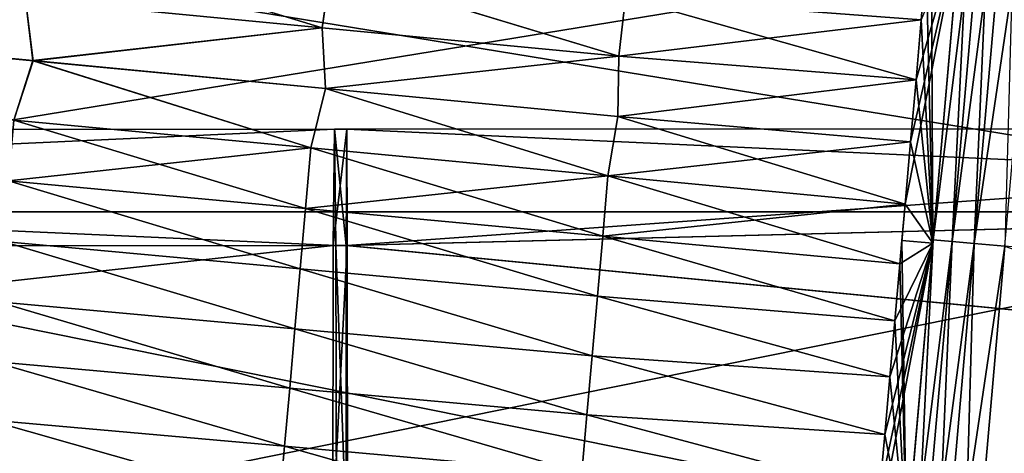
# Model space of a CAD drawing. Units: millimetres. Extents: x -872 to 32, y -60 to 77.
# Drawn here: x -466 to -450, y -1 to 6 of the extents above; entities that cross this region are included whole.
import ezdxf

# ---------------------------------------------------------------- set-up
doc = ezdxf.new("R2010")
doc.units = ezdxf.units.MM
doc.header["$LTSCALE"] = 15.571354
for name, color, linetype in [('1112', 7, 'CONTINUOUS'), ('1113', 7, 'CONTINUOUS'), ('1142', 7, 'CONTINUOUS'), ('1143', 7, 'CONTINUOUS'), ('15', 7, 'CONTINUOUS'), ('16', 7, 'CONTINUOUS'), ('268', 7, 'CONTINUOUS'), ('269', 7, 'CONTINUOUS'), ('270', 7, 'CONTINUOUS'), ('271', 7, 'CONTINUOUS'), ('272', 7, 'CONTINUOUS'), ('273', 7, 'CONTINUOUS'), ('280', 7, 'CONTINUOUS'), ('281', 7, 'CONTINUOUS'), ('283', 7, 'CONTINUOUS'), ('284', 7, 'CONTINUOUS'), ('983', 7, 'CONTINUOUS'), ('985', 7, 'CONTINUOUS'), ('987', 7, 'CONTINUOUS'), ('988', 7, 'CONTINUOUS'), ('989', 7, 'CONTINUOUS')]:
    doc.layers.add(name, color=color, linetype=linetype)

msp = doc.modelspace()

# ---------------------------------------------------------------- linework, layer by layer
at = {"layer": '1112', "linetype": 'CONTINUOUS'}
for points in [[(-451.38, 2.745, -29.567), (-452.069, -5.13, -32.841), (-451.088, 2.72, -29.557), (-451.38, 2.745, -29.567)], [(-452.069, -5.13, -48.659), (-451.38, 2.745, -51.933), (-451.778, -5.165, -48.664), (-452.069, -5.13, -48.659)], [(-451.088, 2.72, -29.557), (-452.069, -5.13, -32.841), (-451.778, -5.165, -32.836), (-451.088, 2.72, -29.557)], [(-451.778, -5.165, -48.664), (-451.38, 2.745, -51.933), (-451.088, 2.72, -51.943), (-451.778, -5.165, -48.664)]]:
    msp.add_3dface(points, dxfattribs=at)
at = {"layer": '1113', "linetype": 'CONTINUOUS'}
for points in [[(-450.691, 10.62, -32.841), (-451.38, 2.745, -29.567), (-450.398, 10.604, -32.836), (-450.691, 10.62, -32.841)], [(-451.38, 2.745, -51.933), (-450.691, 10.62, -48.659), (-451.088, 2.72, -51.943), (-451.38, 2.745, -51.933)], [(-451.38, 2.745, -29.567), (-451.088, 2.72, -29.557), (-450.398, 10.604, -32.836), (-451.38, 2.745, -29.567)], [(-451.088, 2.72, -51.943), (-450.691, 10.62, -48.659), (-450.398, 10.604, -48.664), (-451.088, 2.72, -51.943)]]:
    msp.add_3dface(points, dxfattribs=at)
at = {"layer": '1142', "linetype": 'CONTINUOUS'}
for points in [[(-450.398, 10.604, -32.836), (-451.088, 2.72, -29.557), (-450.054, 10.574, -32.836), (-450.398, 10.604, -32.836)], [(-451.088, 2.72, -51.943), (-450.398, 10.604, -48.664), (-450.744, 2.69, -51.943), (-451.088, 2.72, -51.943)], [(-451.088, 2.72, -29.557), (-450.744, 2.69, -29.557), (-450.054, 10.574, -32.836), (-451.088, 2.72, -29.557)], [(-450.744, 2.69, -51.943), (-450.398, 10.604, -48.664), (-450.054, 10.574, -48.664), (-450.744, 2.69, -51.943)]]:
    msp.add_3dface(points, dxfattribs=at)
at = {"layer": '1143', "linetype": 'CONTINUOUS'}
for points in [[(-451.088, 2.72, -29.557), (-451.778, -5.165, -32.836), (-450.744, 2.69, -29.557), (-451.088, 2.72, -29.557)], [(-451.778, -5.165, -48.664), (-451.088, 2.72, -51.943), (-451.434, -5.195, -48.664), (-451.778, -5.165, -48.664)], [(-451.778, -5.165, -32.836), (-451.434, -5.195, -32.836), (-450.744, 2.69, -29.557), (-451.778, -5.165, -32.836)], [(-451.088, 2.72, -51.943), (-450.744, 2.69, -51.943), (-451.434, -5.195, -48.664), (-451.088, 2.72, -51.943)]]:
    msp.add_3dface(points, dxfattribs=at)
at = {"layer": '15', "linetype": 'CONTINUOUS'}
for points in [[(-474.395, 8.333, -6.054), (-442.868, 3.183, -9.796), (-474.395, 3.183, -9.796), (-474.395, 8.333, -6.054)], [(-442.868, 8.333, -6.054), (-442.868, 3.183, -9.796), (-474.395, 8.333, -6.054), (-442.868, 8.333, -6.054)], [(-474.395, 3.183, -9.796), (-442.868, -3.183, -9.796), (-474.395, -3.183, -9.796), (-474.395, 3.183, -9.796)], [(-442.868, 3.183, -9.796), (-442.868, -3.183, -9.796), (-474.395, 3.183, -9.796), (-442.868, 3.183, -9.796)]]:
    msp.add_3dface(points, dxfattribs=at)
at = {"layer": '16', "linetype": 'CONTINUOUS'}
for points in [[(-474.395, 3.183, 9.796), (-442.868, 8.333, 6.054), (-474.395, 8.333, 6.054), (-474.395, 3.183, 9.796)], [(-442.868, 3.183, 9.796), (-442.868, 8.333, 6.054), (-474.395, 3.183, 9.796), (-442.868, 3.183, 9.796)], [(-474.395, -3.183, 9.796), (-442.868, 3.183, 9.796), (-474.395, 3.183, 9.796), (-474.395, -3.183, 9.796)], [(-442.868, -3.183, 9.796), (-442.868, 3.183, 9.796), (-474.395, -3.183, 9.796), (-442.868, -3.183, 9.796)]]:
    msp.add_3dface(points, dxfattribs=at)
at = {"layer": '268', "linetype": 'CONTINUOUS'}
for points in [[(-460.478, 4.465, -177.739), (-435.126, 3.294, -181.409), (-460.485, 2.657, -182.106), (-460.478, 4.465, -177.739)], [(-435.121, 4.473, -177.779), (-435.126, 3.294, -181.409), (-460.478, 4.465, -177.739), (-435.121, 4.473, -177.779)], [(-435.126, 3.294, -181.409), (-435.129, 0.207, -183.652), (-460.485, 2.657, -182.106), (-435.126, 3.294, -181.409)], [(-460.485, 2.657, -182.106), (-435.129, 0.207, -183.652), (-460.486, -1.71, -183.914), (-460.485, 2.657, -182.106)], [(-435.129, 0.207, -183.652), (-435.128, -3.61, -183.652), (-460.486, -1.71, -183.914), (-435.129, 0.207, -183.652)]]:
    msp.add_3dface(points, dxfattribs=at)
at = {"layer": '269', "linetype": 'CONTINUOUS'}
for points in [[(-435.121, 4.473, -177.779), (-460.478, 4.465, -177.739), (-460.471, 2.657, -173.373), (-435.121, 4.473, -177.779)], [(-435.115, 3.294, -174.15), (-435.121, 4.473, -177.779), (-460.471, 2.657, -173.373), (-435.115, 3.294, -174.15)], [(-435.111, 0.207, -171.906), (-435.115, 3.294, -174.15), (-460.471, 2.657, -173.373), (-435.111, 0.207, -171.906)], [(-460.467, -1.71, -171.564), (-435.111, 0.207, -171.906), (-460.471, 2.657, -173.373), (-460.467, -1.71, -171.564)], [(-435.109, -3.61, -171.906), (-435.111, 0.207, -171.906), (-460.467, -1.71, -171.564), (-435.109, -3.61, -171.906)]]:
    msp.add_3dface(points, dxfattribs=at)
at = {"layer": '270', "linetype": 'CONTINUOUS'}
for points in [[(-460.478, 4.465, -177.739), (-460.485, 2.657, -182.106), (-460.667, 4.465, -177.739), (-460.478, 4.465, -177.739)], [(-460.667, 4.465, -177.739), (-460.485, 2.657, -182.106), (-460.646, 2.657, -182.106), (-460.667, 4.465, -177.739)], [(-460.485, 2.657, -182.106), (-460.486, -1.71, -183.914), (-460.646, 2.657, -182.106), (-460.485, 2.657, -182.106)], [(-460.646, 2.657, -182.106), (-460.486, -1.71, -183.914), (-460.636, -1.71, -183.914), (-460.646, 2.657, -182.106)]]:
    msp.add_3dface(points, dxfattribs=at)
at = {"layer": '271', "linetype": 'CONTINUOUS'}
for points in [[(-460.471, 2.657, -173.373), (-460.478, 4.465, -177.739), (-460.687, 2.657, -173.373), (-460.471, 2.657, -173.373)], [(-460.478, 4.465, -177.739), (-460.667, 4.465, -177.739), (-460.687, 2.657, -173.373), (-460.478, 4.465, -177.739)], [(-460.467, -1.71, -171.564), (-460.471, 2.657, -173.373), (-460.695, -1.71, -171.565), (-460.467, -1.71, -171.564)], [(-460.695, -1.71, -171.565), (-460.471, 2.657, -173.373), (-460.687, 2.657, -173.373), (-460.695, -1.71, -171.565)]]:
    msp.add_3dface(points, dxfattribs=at)
at = {"layer": '272', "linetype": 'CONTINUOUS'}
for points in [[(-460.667, 4.465, -177.739), (-460.646, 2.657, -182.106), (-500.431, 4.453, -177.927), (-460.667, 4.465, -177.739)], [(-500.431, 4.453, -177.927), (-460.646, 2.657, -182.106), (-500.41, 2.644, -182.294), (-500.431, 4.453, -177.927)], [(-460.646, 2.657, -182.106), (-460.636, -1.71, -183.914), (-500.41, 2.644, -182.294), (-460.646, 2.657, -182.106)], [(-500.41, 2.644, -182.294), (-460.636, -1.71, -183.914), (-500.4, -1.722, -184.102), (-500.41, 2.644, -182.294)]]:
    msp.add_3dface(points, dxfattribs=at)
at = {"layer": '273', "linetype": 'CONTINUOUS'}
for points in [[(-460.687, 2.657, -173.373), (-460.667, 4.465, -177.739), (-500.451, 2.644, -173.561), (-460.687, 2.657, -173.373)], [(-460.667, 4.465, -177.739), (-500.431, 4.453, -177.927), (-500.451, 2.644, -173.561), (-460.667, 4.465, -177.739)], [(-460.695, -1.71, -171.565), (-460.687, 2.657, -173.373), (-500.458, -1.722, -171.752), (-460.695, -1.71, -171.565)], [(-500.458, -1.722, -171.752), (-460.687, 2.657, -173.373), (-500.451, 2.644, -173.561), (-500.458, -1.722, -171.752)]]:
    msp.add_3dface(points, dxfattribs=at)
at = {"layer": '280', "linetype": 'CONTINUOUS'}
for points in [[(-450.267, 2.648, -29.25), (-450.976, -5.453, -32.618), (-436.241, 1.421, -29.744), (-450.267, 2.648, -29.25)], [(-436.241, 1.421, -29.744), (-450.976, -5.453, -32.618), (-436.244, -0.675, -29.95), (-436.241, 1.421, -29.744)]]:
    msp.add_3dface(points, dxfattribs=at)
at = {"layer": '281', "linetype": 'CONTINUOUS'}
for points in [[(-450.267, 2.648, -29.25), (-449.558, 10.749, -32.618), (-450.744, 2.69, -29.557), (-450.267, 2.648, -29.25)], [(-450.744, 2.69, -29.557), (-449.558, 10.749, -32.618), (-450.054, 10.574, -32.836), (-450.744, 2.69, -29.557)], [(-451.434, -5.195, -32.836), (-450.267, 2.648, -29.25), (-450.744, 2.69, -29.557), (-451.434, -5.195, -32.836)], [(-450.976, -5.453, -32.618), (-450.267, 2.648, -29.25), (-451.434, -5.195, -32.836), (-450.976, -5.453, -32.618)]]:
    msp.add_3dface(points, dxfattribs=at)
at = {"layer": '283', "linetype": 'CONTINUOUS'}
msp.add_3dface([(-450.267, 2.648, -52.25), (-422.505, -7.234, -48.175), (-450.976, -5.453, -48.882), (-450.267, 2.648, -52.25)], dxfattribs=at)
at = {"layer": '284', "linetype": 'CONTINUOUS'}
for points in [[(-450.267, 2.648, -52.25), (-450.744, 2.69, -51.943), (-450.054, 10.574, -48.664), (-450.267, 2.648, -52.25)], [(-450.744, 2.69, -51.943), (-450.976, -5.453, -48.882), (-451.434, -5.195, -48.664), (-450.744, 2.69, -51.943)], [(-450.267, 2.648, -52.25), (-450.976, -5.453, -48.882), (-450.744, 2.69, -51.943), (-450.267, 2.648, -52.25)]]:
    msp.add_3dface(points, dxfattribs=at)
at = {"layer": '983', "linetype": 'CONTINUOUS'}
for points in [[(-460.86, 6.038, -28.155), (-465.303, 7.395, -28.228), (-465.461, 6.481, -28.016), (-460.86, 6.038, -28.155)], [(-460.728, 6.95, -28.362), (-465.303, 7.395, -28.228), (-460.86, 6.038, -28.155), (-460.728, 6.95, -28.362)], [(-465.461, 6.481, -28.016), (-470.062, 6.924, -27.88), (-469.876, 5.958, -27.752), (-465.461, 6.481, -28.016)], [(-456.258, 5.595, -28.3), (-460.728, 6.95, -28.362), (-460.86, 6.038, -28.155), (-456.258, 5.595, -28.3)], [(-456.153, 6.506, -28.501), (-460.728, 6.95, -28.362), (-456.258, 5.595, -28.3), (-456.153, 6.506, -28.501)], [(-465.341, 5.527, -27.888), (-465.461, 6.481, -28.016), (-469.876, 5.958, -27.752), (-465.341, 5.527, -27.888)], [(-460.86, 6.038, -28.155), (-465.461, 6.481, -28.016), (-465.341, 5.527, -27.888), (-460.86, 6.038, -28.155)], [(-451.647, 5.23, -28.469), (-456.153, 6.506, -28.501), (-456.258, 5.595, -28.3), (-451.647, 5.23, -28.469)], [(-451.566, 6.163, -28.671), (-456.153, 6.506, -28.501), (-451.647, 5.23, -28.469), (-451.566, 6.163, -28.671)], [(-465.341, 5.527, -27.888), (-469.876, 5.958, -27.752), (-465.642, 4.605, -27.815), (-465.341, 5.527, -27.888)], [(-460.807, 5.096, -28.026), (-460.86, 6.038, -28.155), (-465.341, 5.527, -27.888), (-460.807, 5.096, -28.026)], [(-456.258, 5.595, -28.3), (-460.86, 6.038, -28.155), (-460.807, 5.096, -28.026), (-456.258, 5.595, -28.3)], [(-461.034, 4.173, -27.959), (-465.341, 5.527, -27.888), (-465.642, 4.605, -27.815), (-461.034, 4.173, -27.959)], [(-460.807, 5.096, -28.026), (-465.341, 5.527, -27.888), (-461.034, 4.173, -27.959), (-460.807, 5.096, -28.026)], [(-456.272, 4.663, -28.17), (-456.258, 5.595, -28.3), (-460.807, 5.096, -28.026), (-456.272, 4.663, -28.17)], [(-451.647, 5.23, -28.469), (-456.258, 5.595, -28.3), (-456.272, 4.663, -28.17), (-451.647, 5.23, -28.469)], [(-451.732, 4.266, -28.328), (-451.647, 5.23, -28.469), (-456.272, 4.663, -28.17), (-451.732, 4.266, -28.328)], [(-456.426, 3.738, -28.104), (-460.807, 5.096, -28.026), (-461.034, 4.173, -27.959), (-456.426, 3.738, -28.104)], [(-456.272, 4.663, -28.17), (-460.807, 5.096, -28.026), (-456.426, 3.738, -28.104), (-456.272, 4.663, -28.17)], [(-461.116, 3.233, -27.952), (-465.642, 4.605, -27.815), (-465.725, 3.661, -27.808), (-461.116, 3.233, -27.952)], [(-461.034, 4.173, -27.959), (-465.642, 4.605, -27.815), (-461.116, 3.233, -27.952), (-461.034, 4.173, -27.959)], [(-451.817, 3.303, -28.252), (-456.272, 4.663, -28.17), (-456.426, 3.738, -28.104), (-451.817, 3.303, -28.252)], [(-451.732, 4.266, -28.328), (-456.272, 4.663, -28.17), (-451.817, 3.303, -28.252), (-451.732, 4.266, -28.328)], [(-456.508, 2.803, -28.095), (-461.034, 4.173, -27.959), (-461.116, 3.233, -27.952), (-456.508, 2.803, -28.095)], [(-456.426, 3.738, -28.104), (-461.034, 4.173, -27.959), (-456.508, 2.803, -28.095), (-456.426, 3.738, -28.104)], [(-451.899, 2.375, -28.238), (-456.426, 3.738, -28.104), (-456.508, 2.803, -28.095), (-451.899, 2.375, -28.238)], [(-451.817, 3.303, -28.252), (-456.426, 3.738, -28.104), (-451.899, 2.375, -28.238), (-451.817, 3.303, -28.252)], [(-461.199, 2.296, -28.012), (-465.725, 3.661, -27.808), (-465.808, 2.719, -27.87), (-461.199, 2.296, -28.012)], [(-461.116, 3.233, -27.952), (-465.725, 3.661, -27.808), (-461.199, 2.296, -28.012), (-461.116, 3.233, -27.952)], [(-456.59, 1.872, -28.153), (-461.116, 3.233, -27.952), (-461.199, 2.296, -28.012), (-456.59, 1.872, -28.153)], [(-456.508, 2.803, -28.095), (-461.116, 3.233, -27.952), (-456.59, 1.872, -28.153), (-456.508, 2.803, -28.095)], [(-451.867, 2.739, -28.236), (-451.817, 3.303, -28.252), (-451.899, 2.375, -28.238), (-451.867, 2.739, -28.236)], [(-451.977, 1.492, -28.288), (-456.508, 2.803, -28.095), (-456.59, 1.872, -28.153), (-451.977, 1.492, -28.288)], [(-451.899, 2.375, -28.238), (-456.508, 2.803, -28.095), (-451.977, 1.492, -28.288), (-451.899, 2.375, -28.238)], [(-461.281, 1.365, -28.148), (-465.808, 2.719, -27.87), (-465.89, 1.783, -28.009), (-461.281, 1.365, -28.148)], [(-461.199, 2.296, -28.012), (-465.808, 2.719, -27.87), (-461.281, 1.365, -28.148), (-461.199, 2.296, -28.012)], [(-456.672, 0.947, -28.284), (-461.199, 2.296, -28.012), (-461.281, 1.365, -28.148), (-456.672, 0.947, -28.284)], [(-456.59, 1.872, -28.153), (-461.199, 2.296, -28.012), (-456.672, 0.947, -28.284), (-456.59, 1.872, -28.153)], [(-452.054, 0.622, -28.402), (-456.59, 1.872, -28.153), (-456.672, 0.947, -28.284), (-452.054, 0.622, -28.402)], [(-451.977, 1.492, -28.288), (-456.59, 1.872, -28.153), (-452.054, 0.622, -28.402), (-451.977, 1.492, -28.288)], [(-461.362, 0.446, -28.356), (-465.89, 1.783, -28.009), (-465.972, 0.86, -28.221), (-461.362, 0.446, -28.356)], [(-461.281, 1.365, -28.148), (-465.89, 1.783, -28.009), (-461.362, 0.446, -28.356), (-461.281, 1.365, -28.148)], [(-456.752, 0.033, -28.487), (-461.281, 1.365, -28.148), (-461.362, 0.446, -28.356), (-456.752, 0.033, -28.487)], [(-456.672, 0.947, -28.284), (-461.281, 1.365, -28.148), (-456.752, 0.033, -28.487), (-456.672, 0.947, -28.284)], [(-452.133, -0.271, -28.586), (-456.672, 0.947, -28.284), (-456.752, 0.033, -28.487), (-452.133, -0.271, -28.586)], [(-452.054, 0.622, -28.402), (-456.672, 0.947, -28.284), (-452.133, -0.271, -28.586), (-452.054, 0.622, -28.402)], [(-461.442, -0.456, -28.627), (-465.972, 0.86, -28.221), (-466.052, -0.046, -28.497), (-461.442, -0.456, -28.627)], [(-461.362, 0.446, -28.356), (-465.972, 0.86, -28.221), (-461.442, -0.456, -28.627), (-461.362, 0.446, -28.356)], [(-456.832, -0.866, -28.754), (-461.362, 0.446, -28.356), (-461.442, -0.456, -28.627), (-456.832, -0.866, -28.754)], [(-456.752, 0.033, -28.487), (-461.362, 0.446, -28.356), (-456.832, -0.866, -28.754), (-456.752, 0.033, -28.487)], [(-452.214, -1.184, -28.844), (-456.752, 0.033, -28.487), (-456.832, -0.866, -28.754), (-452.214, -1.184, -28.844)], [(-452.133, -0.271, -28.586), (-456.752, 0.033, -28.487), (-452.214, -1.184, -28.844), (-452.133, -0.271, -28.586)], [(-461.52, -1.336, -28.956), (-466.052, -0.046, -28.497), (-466.13, -0.929, -28.831), (-461.52, -1.336, -28.956)], [(-461.442, -0.456, -28.627), (-466.052, -0.046, -28.497), (-461.52, -1.336, -28.956), (-461.442, -0.456, -28.627)], [(-456.909, -1.743, -29.079), (-461.442, -0.456, -28.627), (-461.52, -1.336, -28.956), (-456.909, -1.743, -29.079)], [(-456.832, -0.866, -28.754), (-461.442, -0.456, -28.627), (-456.909, -1.743, -29.079), (-456.832, -0.866, -28.754)]]:
    msp.add_3dface(points, dxfattribs=at)
at = {"layer": '985', "linetype": 'CONTINUOUS'}
for points in [[(-460.86, 6.038, -53.345), (-465.461, 6.481, -53.484), (-465.301, 7.395, -53.272), (-460.86, 6.038, -53.345)], [(-460.727, 6.95, -53.137), (-460.86, 6.038, -53.345), (-465.301, 7.395, -53.272), (-460.727, 6.95, -53.137)], [(-451.566, 6.163, -52.829), (-456.152, 6.506, -52.999), (-451.488, 7.07, -52.567), (-451.566, 6.163, -52.829)], [(-470.062, 6.924, -53.62), (-465.461, 6.481, -53.484), (-469.881, 5.959, -53.748), (-470.062, 6.924, -53.62)], [(-456.258, 5.595, -53.2), (-460.86, 6.038, -53.345), (-460.727, 6.95, -53.137), (-456.258, 5.595, -53.2)], [(-456.152, 6.506, -52.999), (-456.258, 5.595, -53.2), (-460.727, 6.95, -53.137), (-456.152, 6.506, -52.999)], [(-469.881, 5.959, -53.748), (-465.461, 6.481, -53.484), (-465.345, 5.528, -53.612), (-469.881, 5.959, -53.748)], [(-465.461, 6.481, -53.484), (-460.86, 6.038, -53.345), (-465.345, 5.528, -53.612), (-465.461, 6.481, -53.484)], [(-451.566, 6.163, -52.829), (-456.258, 5.595, -53.2), (-456.152, 6.506, -52.999), (-451.566, 6.163, -52.829)], [(-451.647, 5.23, -53.031), (-456.258, 5.595, -53.2), (-451.566, 6.163, -52.829), (-451.647, 5.23, -53.031)], [(-469.881, 5.959, -53.748), (-465.345, 5.528, -53.612), (-465.642, 4.605, -53.685), (-469.881, 5.959, -53.748)], [(-465.345, 5.528, -53.612), (-460.86, 6.038, -53.345), (-460.809, 5.096, -53.474), (-465.345, 5.528, -53.612)], [(-460.86, 6.038, -53.345), (-456.258, 5.595, -53.2), (-460.809, 5.096, -53.474), (-460.86, 6.038, -53.345)], [(-465.642, 4.605, -53.685), (-465.345, 5.528, -53.612), (-461.034, 4.173, -53.541), (-465.642, 4.605, -53.685)], [(-465.345, 5.528, -53.612), (-460.809, 5.096, -53.474), (-461.034, 4.173, -53.541), (-465.345, 5.528, -53.612)], [(-460.809, 5.096, -53.474), (-456.258, 5.595, -53.2), (-456.273, 4.663, -53.33), (-460.809, 5.096, -53.474)], [(-456.258, 5.595, -53.2), (-451.647, 5.23, -53.031), (-456.273, 4.663, -53.33), (-456.258, 5.595, -53.2)], [(-456.273, 4.663, -53.33), (-451.647, 5.23, -53.031), (-451.732, 4.266, -53.172), (-456.273, 4.663, -53.33)], [(-461.034, 4.173, -53.541), (-460.809, 5.096, -53.474), (-456.426, 3.738, -53.396), (-461.034, 4.173, -53.541)], [(-460.809, 5.096, -53.474), (-456.273, 4.663, -53.33), (-456.426, 3.738, -53.396), (-460.809, 5.096, -53.474)], [(-465.642, 4.605, -53.685), (-461.034, 4.173, -53.541), (-465.725, 3.661, -53.692), (-465.642, 4.605, -53.685)], [(-456.273, 4.663, -53.33), (-451.732, 4.266, -53.172), (-456.426, 3.738, -53.396), (-456.273, 4.663, -53.33)], [(-461.034, 4.173, -53.541), (-461.116, 3.233, -53.548), (-465.725, 3.661, -53.692), (-461.034, 4.173, -53.541)], [(-461.034, 4.173, -53.541), (-456.426, 3.738, -53.396), (-461.116, 3.233, -53.548), (-461.034, 4.173, -53.541)], [(-456.426, 3.738, -53.396), (-451.732, 4.266, -53.172), (-451.817, 3.303, -53.248), (-456.426, 3.738, -53.396)], [(-456.426, 3.738, -53.396), (-456.508, 2.803, -53.405), (-461.116, 3.233, -53.548), (-456.426, 3.738, -53.396)], [(-456.426, 3.738, -53.396), (-451.817, 3.303, -53.248), (-456.508, 2.803, -53.405), (-456.426, 3.738, -53.396)], [(-461.199, 2.296, -53.488), (-465.808, 2.719, -53.63), (-465.725, 3.661, -53.692), (-461.199, 2.296, -53.488)], [(-461.116, 3.233, -53.548), (-461.199, 2.296, -53.488), (-465.725, 3.661, -53.692), (-461.116, 3.233, -53.548)], [(-456.59, 1.872, -53.347), (-461.199, 2.296, -53.488), (-461.116, 3.233, -53.548), (-456.59, 1.872, -53.347)], [(-456.508, 2.803, -53.405), (-456.59, 1.872, -53.347), (-461.116, 3.233, -53.548), (-456.508, 2.803, -53.405)], [(-451.817, 3.303, -53.248), (-451.899, 2.375, -53.262), (-456.508, 2.803, -53.405), (-451.817, 3.303, -53.248)], [(-451.899, 2.375, -53.262), (-451.817, 3.303, -53.248), (-451.867, 2.739, -53.264), (-451.899, 2.375, -53.262)], [(-451.977, 1.492, -53.212), (-456.59, 1.872, -53.347), (-456.508, 2.803, -53.405), (-451.977, 1.492, -53.212)], [(-451.899, 2.375, -53.262), (-451.977, 1.492, -53.212), (-456.508, 2.803, -53.405), (-451.899, 2.375, -53.262)], [(-461.281, 1.365, -53.352), (-465.89, 1.783, -53.491), (-465.808, 2.719, -53.63), (-461.281, 1.365, -53.352)], [(-461.199, 2.296, -53.488), (-461.281, 1.365, -53.352), (-465.808, 2.719, -53.63), (-461.199, 2.296, -53.488)], [(-456.672, 0.947, -53.216), (-461.281, 1.365, -53.352), (-461.199, 2.296, -53.488), (-456.672, 0.947, -53.216)], [(-456.59, 1.872, -53.347), (-456.672, 0.947, -53.216), (-461.199, 2.296, -53.488), (-456.59, 1.872, -53.347)], [(-452.054, 0.622, -53.098), (-456.672, 0.947, -53.216), (-456.59, 1.872, -53.347), (-452.054, 0.622, -53.098)], [(-451.977, 1.492, -53.212), (-452.054, 0.622, -53.098), (-456.59, 1.872, -53.347), (-451.977, 1.492, -53.212)], [(-461.362, 0.446, -53.144), (-465.972, 0.86, -53.279), (-465.89, 1.783, -53.491), (-461.362, 0.446, -53.144)], [(-461.281, 1.365, -53.352), (-461.362, 0.446, -53.144), (-465.89, 1.783, -53.491), (-461.281, 1.365, -53.352)], [(-456.752, 0.033, -53.013), (-461.362, 0.446, -53.144), (-461.281, 1.365, -53.352), (-456.752, 0.033, -53.013)], [(-456.672, 0.947, -53.216), (-456.752, 0.033, -53.013), (-461.281, 1.365, -53.352), (-456.672, 0.947, -53.216)], [(-452.133, -0.271, -52.914), (-456.752, 0.033, -53.013), (-456.672, 0.947, -53.216), (-452.133, -0.271, -52.914)], [(-452.054, 0.622, -53.098), (-452.133, -0.271, -52.914), (-456.672, 0.947, -53.216), (-452.054, 0.622, -53.098)], [(-461.442, -0.456, -52.873), (-466.052, -0.046, -53.003), (-465.972, 0.86, -53.279), (-461.442, -0.456, -52.873)], [(-461.362, 0.446, -53.144), (-461.442, -0.456, -52.873), (-465.972, 0.86, -53.279), (-461.362, 0.446, -53.144)], [(-456.832, -0.866, -52.746), (-461.442, -0.456, -52.873), (-461.362, 0.446, -53.144), (-456.832, -0.866, -52.746)], [(-456.752, 0.033, -53.013), (-456.832, -0.866, -52.746), (-461.362, 0.446, -53.144), (-456.752, 0.033, -53.013)], [(-452.214, -1.184, -52.656), (-456.832, -0.866, -52.746), (-456.752, 0.033, -53.013), (-452.214, -1.184, -52.656)], [(-452.133, -0.271, -52.914), (-452.214, -1.184, -52.656), (-456.752, 0.033, -53.013), (-452.133, -0.271, -52.914)], [(-461.52, -1.336, -52.544), (-466.13, -0.929, -52.669), (-466.052, -0.046, -53.003), (-461.52, -1.336, -52.544)], [(-461.442, -0.456, -52.873), (-461.52, -1.336, -52.544), (-466.052, -0.046, -53.003), (-461.442, -0.456, -52.873)], [(-456.909, -1.743, -52.421), (-461.52, -1.336, -52.544), (-461.442, -0.456, -52.873), (-456.909, -1.743, -52.421)], [(-456.832, -0.866, -52.746), (-456.909, -1.743, -52.421), (-461.442, -0.456, -52.873), (-456.832, -0.866, -52.746)]]:
    msp.add_3dface(points, dxfattribs=at)
at = {"layer": '987', "linetype": 'CONTINUOUS'}
for points in [[(-451.38, 2.745, -51.933), (-450.951, 7.652, -51.806), (-450.691, 10.62, -48.659), (-451.38, 2.745, -51.933)], [(-450.951, 7.653, -29.694), (-451.38, 2.745, -29.567), (-450.691, 10.62, -32.841), (-450.951, 7.653, -29.694)], [(-450.951, 7.653, -29.694), (-451.385, 2.694, -28.736), (-451.38, 2.745, -29.567), (-450.951, 7.653, -29.694)], [(-451.385, 2.694, -52.764), (-450.951, 7.652, -51.806), (-451.38, 2.745, -51.933), (-451.385, 2.694, -52.764)], [(-452.069, -5.13, -48.659), (-451.385, 2.694, -52.764), (-451.38, 2.745, -51.933), (-452.069, -5.13, -48.659)], [(-451.38, 2.745, -29.567), (-451.796, -2.01, -29.662), (-452.069, -5.13, -32.841), (-451.38, 2.745, -29.567)], [(-451.796, -2.01, -51.838), (-451.385, 2.694, -52.764), (-452.069, -5.13, -48.659), (-451.796, -2.01, -51.838)], [(-451.385, 2.694, -28.736), (-451.796, -2.01, -29.662), (-451.38, 2.745, -29.567), (-451.385, 2.694, -28.736)]]:
    msp.add_3dface(points, dxfattribs=at)
at = {"layer": '988', "linetype": 'CONTINUOUS'}
for points in [[(-451.488, 7.07, -52.567), (-451.413, 7.946, -52.245), (-451.385, 2.694, -52.764), (-451.488, 7.07, -52.567)], [(-451.413, 7.946, -52.245), (-450.951, 7.652, -51.806), (-451.385, 2.694, -52.764), (-451.413, 7.946, -52.245)], [(-451.566, 6.163, -52.829), (-451.488, 7.07, -52.567), (-451.385, 2.694, -52.764), (-451.566, 6.163, -52.829)], [(-451.647, 5.23, -53.031), (-451.566, 6.163, -52.829), (-451.385, 2.694, -52.764), (-451.647, 5.23, -53.031)], [(-451.732, 4.266, -53.172), (-451.647, 5.23, -53.031), (-451.385, 2.694, -52.764), (-451.732, 4.266, -53.172)], [(-451.817, 3.303, -53.248), (-451.732, 4.266, -53.172), (-451.385, 2.694, -52.764), (-451.817, 3.303, -53.248)], [(-451.867, 2.739, -53.264), (-451.817, 3.303, -53.248), (-451.385, 2.694, -52.764), (-451.867, 2.739, -53.264)], [(-451.899, 2.375, -53.262), (-451.867, 2.739, -53.264), (-451.796, -2.01, -51.838), (-451.899, 2.375, -53.262)], [(-451.867, 2.739, -53.264), (-451.385, 2.694, -52.764), (-451.796, -2.01, -51.838), (-451.867, 2.739, -53.264)], [(-451.977, 1.492, -53.212), (-451.899, 2.375, -53.262), (-451.796, -2.01, -51.838), (-451.977, 1.492, -53.212)], [(-452.054, 0.622, -53.098), (-451.977, 1.492, -53.212), (-451.796, -2.01, -51.838), (-452.054, 0.622, -53.098)], [(-452.133, -0.271, -52.914), (-452.054, 0.622, -53.098), (-451.796, -2.01, -51.838), (-452.133, -0.271, -52.914)], [(-452.214, -1.184, -52.656), (-452.133, -0.271, -52.914), (-451.796, -2.01, -51.838), (-452.214, -1.184, -52.656)]]:
    msp.add_3dface(points, dxfattribs=at)
at = {"layer": '989', "linetype": 'CONTINUOUS'}
for points in [[(-451.732, 4.266, -28.328), (-451.817, 3.303, -28.252), (-450.951, 7.653, -29.694), (-451.732, 4.266, -28.328)], [(-451.817, 3.303, -28.252), (-451.385, 2.694, -28.736), (-450.951, 7.653, -29.694), (-451.817, 3.303, -28.252)], [(-451.647, 5.23, -28.469), (-451.732, 4.266, -28.328), (-450.951, 7.653, -29.694), (-451.647, 5.23, -28.469)], [(-451.566, 6.163, -28.671), (-451.647, 5.23, -28.469), (-450.951, 7.653, -29.694), (-451.566, 6.163, -28.671)], [(-451.817, 3.303, -28.252), (-451.867, 2.739, -28.236), (-451.385, 2.694, -28.736), (-451.817, 3.303, -28.252)], [(-452.214, -1.184, -28.844), (-452.294, -2.092, -29.172), (-451.385, 2.694, -28.736), (-452.214, -1.184, -28.844)], [(-452.294, -2.092, -29.172), (-451.796, -2.01, -29.662), (-451.385, 2.694, -28.736), (-452.294, -2.092, -29.172)], [(-452.133, -0.271, -28.586), (-452.214, -1.184, -28.844), (-451.385, 2.694, -28.736), (-452.133, -0.271, -28.586)], [(-452.054, 0.622, -28.402), (-452.133, -0.271, -28.586), (-451.385, 2.694, -28.736), (-452.054, 0.622, -28.402)], [(-451.977, 1.492, -28.288), (-452.054, 0.622, -28.402), (-451.385, 2.694, -28.736), (-451.977, 1.492, -28.288)], [(-451.899, 2.375, -28.238), (-451.977, 1.492, -28.288), (-451.385, 2.694, -28.736), (-451.899, 2.375, -28.238)], [(-451.867, 2.739, -28.236), (-451.899, 2.375, -28.238), (-451.385, 2.694, -28.736), (-451.867, 2.739, -28.236)]]:
    msp.add_3dface(points, dxfattribs=at)

doc.saveas('drawing.dxf')
